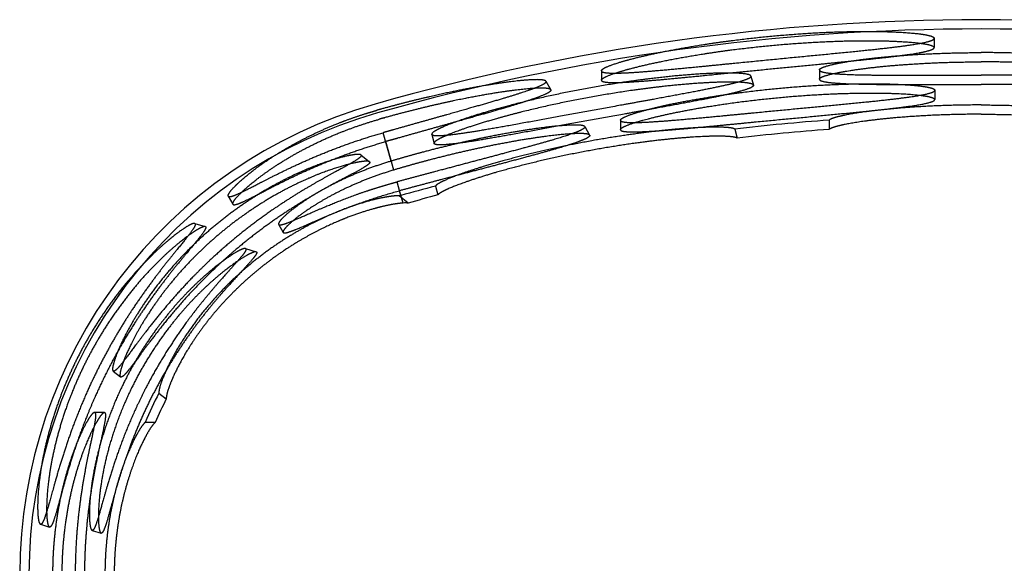
# Model space of a CAD drawing. Units: millimetres. Extents: x -166527 to -162354, y 11383 to 20805.
# Drawn here: x -165747 to -165215, y 13415 to 13709 of the extents above; entities that cross this region are included whole.
import ezdxf

# ---------------------------------------------------------------- set-up
doc = ezdxf.new("R2010")
doc.units = ezdxf.units.MM

msp = doc.modelspace()

# ---------------------------------------------------------------- linework, layer by layer
at = {"ltscale": 0.126794}
for p, q in [((-165252.71, 13698.48), (-165252.71, 13693.46)), ((-165432.71, 13680.9), (-165432.71, 13675.81)), ((-165314.83, 13681.36), (-165314.83, 13676.34)), ((-165351.82, 13678.02), (-165350.52, 13673.11)), ((-165462.71, 13675.24), (-165460.1, 13670.66)), ((-165252.4, 13670.37), (-165252.4, 13665.35)), ((-165309.54, 13654.2), (-165309.54, 13649.17)), ((-165441.72, 13650.69), (-165439.09, 13646.08)), ((-165422.4, 13654.15), (-165422.4, 13649.06)), ((-165360.58, 13649.39), (-165359.29, 13644.49)), ((-165546.4, 13632.06), (-165550.76, 13647.42)), ((-165524.5, 13646.46), (-165523.22, 13641.62)), ((-165545.03, 13627.22), (-165549.39, 13642.6)), ((-165562.76, 13635.4), (-165558.12, 13631.69)), ((-165541.11, 13613.45), (-165543.21, 13620.84)), ((-165522.5, 13618.57), (-165521.21, 13613.72)), ((-165634.5, 13613.13), (-165632, 13608.74)), ((-165537.25, 13609.33), (-165542.07, 13613.18)), ((-165539.95, 13609.36), (-165541.85, 13616.04)), ((-165652.63, 13598.36), (-165647, 13596.64)), ((-165607.28, 13597.86), (-165604.8, 13593.49)), ((-165625.21, 13584.78), (-165619.39, 13583.01)), ((-165696.81, 13518.5), (-165692.81, 13515.31)), ((-165672.03, 13506.58), (-165668.04, 13503.39)), ((-165701.55, 13496.04), (-165706.94, 13496.04)), ((-165673.99, 13490.74), (-165679.44, 13490.74)), ((-165736.1, 13435.61), (-165731.22, 13434.13)), ((-165708.18, 13432.34), (-165703.29, 13430.85))]:
    msp.add_line(p, q, dxfattribs=at)
for centre, radius, start, end in [((-165227.33, 12508.54), 1200, 90, 105.85385), ((-165227.33, 12508.54), 1200, 74.14615, 90), ((-165227.33, 12508.54), 1194.99, 74.14615, 105.85384), ((-165482.92, 13408.54), 264.41, 105.8539, 180), ((-165482.92, 13408.54), 259.4, 105.8539, 254.1461), ((-165227.33, 12508.54), 1148.6, 94.10401, 96.66195), ((-165227.33, 12508.54), 1143.59, 94.12204, 96.62583), ((-165227.33, 12508.54), 1148.6, 104.89078, 105.85385), ((-165482.92, 13408.54), 213.02, 105.8539, 106.1198), ((-165227.33, 12508.54), 1143.59, 104.89097, 105.72409), ((-165482.92, 13408.54), 213.02, 152.5958, 157.3004), ((-165482.92, 13408.54), 208, 152.8697, 156.7217)]:
    msp.add_arc(centre, radius, start, end, dxfattribs=at)
msp.add_ellipse((-165578.67, 13597.38), major_axis=(42.38, 11.47), ratio=0.085297, start_param=0.191815, end_param=0.396385, dxfattribs=at)
for points, knots in [([(-165432.71, 13680.9), (-165432.71, 13681.59), (-165431.37, 13682.52), (-165428.71, 13683.65), (-165421.11, 13686.2), (-165409.88, 13689), (-165403.47, 13690.43), (-165387.04, 13693.71), (-165368.39, 13696.59), (-165357.2, 13698.05), (-165335.69, 13700.34), (-165314.48, 13701.67), (-165304.7, 13702.08), (-165288.63, 13702.37), (-165274.88, 13702.02), (-165269.61, 13701.76), (-165260.97, 13701.07), (-165255.42, 13700.1), (-165253.61, 13699.59), (-165252.71, 13699.04), (-165252.71, 13698.48)], [0, 0, 0, 0, 0, 0, 69.650171, 69.650171, 69.650171, 141.316998, 141.316998, 141.316998, 239.64368, 239.64368, 239.64368, 327.584124, 327.584124, 327.584124, 391.650233, 391.650233, 391.650233, 448.917987, 448.917987, 448.917987, 448.917987, 448.917987, 448.917987]), ([(-165432.71, 13680.9), (-165432.71, 13680.25), (-165431.55, 13679.8), (-165429.23, 13679.58), (-165422.4, 13679.54), (-165412.09, 13680.21), (-165406.06, 13680.7), (-165388.82, 13682.23), (-165368.89, 13684.23), (-165356.03, 13685.52), (-165331.78, 13687.9), (-165308.25, 13690.16), (-165297.71, 13691.18), (-165279.89, 13692.97), (-165265.89, 13694.75), (-165260.62, 13695.55), (-165255.52, 13696.63), (-165253.27, 13697.7), (-165252.89, 13697.96), (-165252.71, 13698.22), (-165252.71, 13698.48)], [0, 0, 0, 0, 0, 0, 64.689836, 64.689836, 64.689836, 133.365045, 133.365045, 133.365045, 245.904772, 245.904772, 245.904772, 343.28803, 343.28803, 343.28803, 422.336853, 422.336853, 422.336853, 448.38213, 448.38213, 448.38213, 448.38213, 448.38213, 448.38213]), ([(-165432.71, 13675.81), (-165432.71, 13676.5), (-165431.37, 13677.43), (-165428.7, 13678.57), (-165421.1, 13681.12), (-165409.87, 13683.93), (-165403.45, 13685.37), (-165386.99, 13688.66), (-165368.32, 13691.56), (-165357.11, 13693.02), (-165335.59, 13695.32), (-165314.37, 13696.65), (-165304.61, 13697.06), (-165288.55, 13697.35), (-165274.81, 13697), (-165269.55, 13696.74), (-165260.93, 13696.06), (-165255.41, 13695.08), (-165253.61, 13694.57), (-165252.71, 13694.03), (-165252.71, 13693.46)], [0, 0, 0, 0, 0, 0, 69.669684, 69.669684, 69.669684, 141.46425, 141.46425, 141.46425, 240.082646, 240.082646, 240.082646, 328.073924, 328.073924, 328.073924, 392.185306, 392.185306, 392.185306, 449.302331, 449.302331, 449.302331, 449.302331, 449.302331, 449.302331]), ([(-165432.71, 13675.81), (-165432.71, 13675.16), (-165431.55, 13674.71), (-165429.23, 13674.5), (-165422.39, 13674.46), (-165412.08, 13675.14), (-165406.04, 13675.63), (-165391.46, 13676.94), (-165374.95, 13678.58), (-165365.5, 13679.53), (-165343.94, 13681.67), (-165322.22, 13683.79), (-165310.41, 13684.92), (-165290.93, 13686.81), (-165274.49, 13688.64), (-165268.27, 13689.4), (-165259.74, 13690.68), (-165254.73, 13691.97), (-165253.38, 13692.47), (-165252.71, 13692.98), (-165252.71, 13693.46)], [0, 0, 0, 0, 0, 0, 64.700116, 64.700116, 64.700116, 133.486026, 133.486026, 133.486026, 218.120536, 218.120536, 218.120536, 322.950222, 322.950222, 322.950222, 399.283598, 399.283598, 399.283598, 448.773741, 448.773741, 448.773741, 448.773741, 448.773741, 448.773741]), ([(-165314.83, 13681.36), (-165314.83, 13682.04), (-165313.49, 13682.82), (-165310.81, 13683.67), (-165303.14, 13685.43), (-165291.81, 13687.09), (-165285.35, 13687.87), (-165270.66, 13689.3), (-165254.28, 13690.24), (-165245.39, 13690.57), (-165236.36, 13690.74), (-165227.33, 13690.74)], [0, 0, 0, 0, 0, 0, 68.834524, 68.834524, 68.834524, 139.567936, 139.567936, 139.567936, 218.133792, 218.133792, 218.133792, 218.133792, 218.133792, 218.133792]), ([(-165139.83, 13681.36), (-165139.83, 13682.04), (-165141.18, 13682.82), (-165143.86, 13683.67), (-165151.53, 13685.43), (-165162.86, 13687.09), (-165169.32, 13687.87), (-165184.01, 13689.3), (-165200.39, 13690.24), (-165209.28, 13690.57), (-165218.31, 13690.74), (-165227.33, 13690.74)], [0, 0, 0, 0, 0, 0, 68.834524, 68.834524, 68.834524, 139.567936, 139.567936, 139.567936, 218.133792, 218.133792, 218.133792, 218.133792, 218.133792, 218.133792]), ([(-165314.83, 13676.34), (-165314.83, 13677.02), (-165313.49, 13677.8), (-165310.8, 13678.65), (-165303.13, 13680.41), (-165291.79, 13682.08), (-165285.33, 13682.85), (-165270.63, 13684.29), (-165254.25, 13685.23), (-165245.37, 13685.56), (-165236.35, 13685.73), (-165227.33, 13685.73)], [0, 0, 0, 0, 0, 0, 68.855344, 68.855344, 68.855344, 139.715579, 139.715579, 139.715579, 218.318257, 218.318257, 218.318257, 218.318257, 218.318257, 218.318257]), ([(-165314.83, 13681.36), (-165314.83, 13680.73), (-165313.66, 13680.18), (-165311.3, 13679.74), (-165304.34, 13679.04), (-165293.86, 13678.71), (-165287.71, 13678.6), (-165272.91, 13678.48), (-165256.21, 13678.49), (-165246.69, 13678.5), (-165237.01, 13678.5), (-165227.33, 13678.5)], [0, 0, 0, 0, 0, 0, 64.405212, 64.405212, 64.405212, 133.387397, 133.387397, 133.387397, 217.903324, 217.903324, 217.903324, 217.903324, 217.903324, 217.903324]), ([(-165139.83, 13676.34), (-165139.83, 13677.02), (-165141.18, 13677.8), (-165143.86, 13678.65), (-165151.54, 13680.41), (-165162.87, 13682.08), (-165169.34, 13682.85), (-165184.04, 13684.29), (-165200.41, 13685.23), (-165209.3, 13685.56), (-165218.32, 13685.73), (-165227.33, 13685.73)], [0, 0, 0, 0, 0, 0, 68.855344, 68.855344, 68.855344, 139.715579, 139.715579, 139.715579, 218.318257, 218.318257, 218.318257, 218.318257, 218.318257, 218.318257]), ([(-165139.83, 13681.36), (-165139.83, 13680.73), (-165141.01, 13680.18), (-165143.37, 13679.74), (-165150.33, 13679.04), (-165160.81, 13678.71), (-165166.96, 13678.6), (-165181.76, 13678.48), (-165198.46, 13678.49), (-165207.98, 13678.5), (-165217.66, 13678.5), (-165227.33, 13678.5)], [0, 0, 0, 0, 0, 0, 64.405212, 64.405212, 64.405212, 133.387397, 133.387397, 133.387397, 217.903324, 217.903324, 217.903324, 217.903324, 217.903324, 217.903324]), ([(-165462.71, 13675.24), (-165463.05, 13675.84), (-165464.62, 13676.18), (-165467.38, 13676.25), (-165475.14, 13675.87), (-165486.23, 13674.47), (-165492.68, 13673.49), (-165507.61, 13670.88), (-165524.15, 13667.31), (-165533.29, 13665.15), (-165543.03, 13662.64), (-165552.77, 13659.93), (-165553.25, 13659.79), (-165553.72, 13659.66), (-165554.2, 13659.53)], [0, 0, 0, 0, 0, 0, 65.803038, 65.803038, 65.803038, 137.730363, 137.730363, 137.730363, 221.147283, 221.147283, 221.147283, 225.433907, 225.433907, 225.433907, 225.433907, 225.433907, 225.433907]), ([(-165351.82, 13678.02), (-165351.98, 13678.61), (-165353.21, 13679.08), (-165355.51, 13679.43), (-165362.24, 13679.84), (-165372.28, 13679.62), (-165378.27, 13679.32), (-165395.32, 13678.08), (-165414.97, 13675.69), (-165427.59, 13673.79), (-165449.8, 13669.85), (-165471.14, 13665.04), (-165479.95, 13662.85), (-165494.45, 13658.92), (-165506.57, 13655.04), (-165511.21, 13653.43), (-165518.38, 13650.68), (-165522.73, 13648.47), (-165524.04, 13647.62), (-165524.63, 13646.95), (-165524.5, 13646.46)], [0, 0, 0, 0, 0, 0, 61.402351, 61.402351, 61.402351, 129.736491, 129.736491, 129.736491, 240.881013, 240.881013, 240.881013, 323.90804, 323.90804, 323.90804, 385.886702, 385.886702, 385.886702, 437.018072, 437.018072, 437.018072, 437.018072, 437.018072, 437.018072]), ([(-165351.82, 13678.02), (-165351.66, 13677.4), (-165352.66, 13676.66), (-165354.86, 13675.81), (-165361.49, 13673.89), (-165371.65, 13671.69), (-165377.64, 13670.5), (-165394.45, 13667.28), (-165413.82, 13663.78), (-165426.11, 13661.56), (-165449.08, 13657.36), (-165471.28, 13653.28), (-165481.13, 13651.48), (-165498.06, 13648.46), (-165511.46, 13646.43), (-165516.62, 13645.78), (-165521.57, 13645.46), (-165523.84, 13645.9), (-165524.22, 13646.04), (-165524.44, 13646.23), (-165524.5, 13646.46)], [0, 0, 0, 0, 0, 0, 64.018829, 64.018829, 64.018829, 132.682531, 132.682531, 132.682531, 241.850532, 241.850532, 241.850532, 334.532632, 334.532632, 334.532632, 412.406362, 412.406362, 412.406362, 436.538535, 436.538535, 436.538535, 436.538535, 436.538535, 436.538535]), ([(-165314.83, 13676.34), (-165314.83, 13675.7), (-165313.66, 13675.15), (-165311.3, 13674.71), (-165304.33, 13674.02), (-165293.84, 13673.69), (-165287.69, 13673.59), (-165272.88, 13673.46), (-165256.19, 13673.47), (-165246.67, 13673.49), (-165237, 13673.49), (-165227.33, 13673.49)], [0, 0, 0, 0, 0, 0, 64.420454, 64.420454, 64.420454, 133.521108, 133.521108, 133.521108, 218.088598, 218.088598, 218.088598, 218.088598, 218.088598, 218.088598]), ([(-165139.83, 13676.34), (-165139.83, 13675.7), (-165141.01, 13675.15), (-165143.37, 13674.71), (-165150.34, 13674.02), (-165160.82, 13673.69), (-165166.98, 13673.59), (-165181.79, 13673.46), (-165198.48, 13673.47), (-165208, 13673.49), (-165217.67, 13673.49), (-165227.33, 13673.49)], [0, 0, 0, 0, 0, 0, 64.420454, 64.420454, 64.420454, 133.521108, 133.521108, 133.521108, 218.088598, 218.088598, 218.088598, 218.088598, 218.088598, 218.088598]), ([(-165460.1, 13670.66), (-165460.4, 13671.18), (-165461.66, 13671.51), (-165463.87, 13671.63), (-165470.41, 13671.46), (-165480.02, 13670.39), (-165485.91, 13669.58), (-165500.99, 13667.14), (-165518.15, 13663.6), (-165528.44, 13661.22), (-165539.6, 13658.39), (-165550.75, 13655.29), (-165551.45, 13655.1), (-165552.14, 13654.9), (-165552.83, 13654.71)], [0, 0, 0, 0, 0, 0, 58.344481, 58.344481, 58.344481, 127.265686, 127.265686, 127.265686, 221.569326, 221.569326, 221.569326, 227.812726, 227.812726, 227.812726, 227.812726, 227.812726, 227.812726]), ([(-165462.71, 13675.24), (-165462.38, 13674.67), (-165463.2, 13673.86), (-165465.2, 13672.84), (-165471.43, 13670.36), (-165481.17, 13667.27), (-165486.93, 13665.54), (-165500.92, 13661.46), (-165516.79, 13657), (-165525.88, 13654.45), (-165536.4, 13651.49), (-165546.99, 13648.49), (-165548.25, 13648.13), (-165549.5, 13647.78), (-165550.76, 13647.42)], [0, 0, 0, 0, 0, 0, 63.477766, 63.477766, 63.477766, 131.832596, 131.832596, 131.832596, 216.249073, 216.249073, 216.249073, 227.61485, 227.61485, 227.61485, 227.61485, 227.61485, 227.61485]), ([(-165460.1, 13670.66), (-165459.77, 13670.08), (-165460.59, 13669.28), (-165462.59, 13668.26), (-165468.83, 13665.78), (-165478.57, 13662.7), (-165484.35, 13660.98), (-165498.37, 13656.91), (-165514.28, 13652.46), (-165523.4, 13649.92), (-165534.16, 13646.9), (-165544.99, 13643.84), (-165546.46, 13643.43), (-165547.92, 13643.02), (-165549.39, 13642.6)], [0, 0, 0, 0, 0, 0, 63.4779, 63.4779, 63.4779, 131.942726, 131.942726, 131.942726, 216.709046, 216.709046, 216.709046, 229.99773, 229.99773, 229.99773, 229.99773, 229.99773, 229.99773]), ([(-165350.52, 13673.11), (-165350.68, 13673.71), (-165351.91, 13674.18), (-165354.21, 13674.53), (-165360.95, 13674.95), (-165370.99, 13674.73), (-165376.99, 13674.43), (-165392.74, 13673.29), (-165410.7, 13671.17), (-165421.64, 13669.61), (-165443.76, 13665.92), (-165465.45, 13661.26), (-165475.94, 13658.74), (-165492.07, 13654.42), (-165505.35, 13650.17), (-165509.98, 13648.56), (-165517.13, 13645.82), (-165521.46, 13643.62), (-165522.76, 13642.77), (-165523.35, 13642.1), (-165523.22, 13641.62)], [0, 0, 0, 0, 0, 0, 61.416724, 61.416724, 61.416724, 129.863978, 129.863978, 129.863978, 227.295927, 227.295927, 227.295927, 324.397248, 324.397248, 324.397248, 386.415527, 386.415527, 386.415527, 437.391917, 437.391917, 437.391917, 437.391917, 437.391917, 437.391917]), ([(-165350.52, 13673.11), (-165350.36, 13672.5), (-165351.37, 13671.75), (-165353.56, 13670.91), (-165360.2, 13668.99), (-165370.37, 13666.8), (-165376.37, 13665.61), (-165393.23, 13662.39), (-165412.65, 13658.89), (-165424.99, 13656.66), (-165447.97, 13652.47), (-165470.18, 13648.4), (-165479.99, 13646.6), (-165496.87, 13643.6), (-165510.24, 13641.57), (-165515.39, 13640.93), (-165520.32, 13640.62), (-165522.56, 13641.06), (-165522.94, 13641.2), (-165523.16, 13641.39), (-165523.22, 13641.62)], [0, 0, 0, 0, 0, 0, 64.03096, 64.03096, 64.03096, 132.811415, 132.811415, 132.811415, 242.549448, 242.549448, 242.549448, 335.084721, 335.084721, 335.084721, 412.975016, 412.975016, 412.975016, 436.92511, 436.92511, 436.92511, 436.92511, 436.92511, 436.92511]), ([(-165422.4, 13654.15), (-165422.4, 13654.75), (-165421.33, 13655.54), (-165419.2, 13656.49), (-165412.75, 13658.72), (-165402.96, 13661.21), (-165397.05, 13662.55), (-165381.2, 13665.75), (-165362.94, 13668.57), (-165351.64, 13670.03), (-165329.62, 13672.32), (-165307.98, 13673.57), (-165297.91, 13673.91), (-165282.29, 13674.04), (-165269.43, 13673.52), (-165264.91, 13673.22), (-165258.23, 13672.54), (-165254.19, 13671.66), (-165253, 13671.24), (-165252.4, 13670.81), (-165252.4, 13670.37)], [0, 0, 0, 0, 0, 0, 60.608645, 60.608645, 60.608645, 128.951674, 128.951674, 128.951674, 228.988648, 228.988648, 228.988648, 320.968668, 320.968668, 320.968668, 380.73232, 380.73232, 380.73232, 425.878873, 425.878873, 425.878873, 425.878873, 425.878873, 425.878873]), ([(-165422.4, 13654.15), (-165422.4, 13653.52), (-165421.24, 13653.08), (-165418.9, 13652.87), (-165411.96, 13652.84), (-165401.55, 13653.51), (-165395.41, 13654), (-165378.3, 13655.49), (-165358.74, 13657.39), (-165346.4, 13658.59), (-165323.54, 13660.77), (-165301.59, 13662.85), (-165291.98, 13663.78), (-165275.64, 13665.44), (-165263.06, 13667.1), (-165258.36, 13667.87), (-165254.29, 13668.84), (-165252.72, 13669.8), (-165252.51, 13669.99), (-165252.4, 13670.18), (-165252.4, 13670.37)], [0, 0, 0, 0, 0, 0, 63.120223, 63.120223, 63.120223, 131.689446, 131.689446, 131.689446, 240.312402, 240.312402, 240.312402, 330.928532, 330.928532, 330.928532, 406.449426, 406.449426, 406.449426, 425.461191, 425.461191, 425.461191, 425.461191, 425.461191, 425.461191]), ([(-165422.4, 13649.06), (-165422.4, 13649.67), (-165421.33, 13650.46), (-165419.19, 13651.41), (-165412.74, 13653.64), (-165402.95, 13656.14), (-165397.03, 13657.48), (-165383.03, 13660.32), (-165367.14, 13662.87), (-165358.23, 13664.11), (-165337.21, 13666.61), (-165315.97, 13668.18), (-165304.16, 13668.74), (-165286.43, 13669.09), (-165271.73, 13668.63), (-165266.83, 13668.35), (-165259.28, 13667.68), (-165254.57, 13666.77), (-165253.13, 13666.32), (-165252.4, 13665.84), (-165252.4, 13665.35)], [0, 0, 0, 0, 0, 0, 60.623632, 60.623632, 60.623632, 129.085602, 129.085602, 129.085602, 209.554935, 209.554935, 209.554935, 314.856165, 314.856165, 314.856165, 376.497128, 376.497128, 376.497128, 426.258062, 426.258062, 426.258062, 426.258062, 426.258062, 426.258062]), ([(-165422.4, 13649.06), (-165422.4, 13648.43), (-165421.24, 13648), (-165418.9, 13647.79), (-165411.96, 13647.77), (-165401.54, 13648.44), (-165395.39, 13648.93), (-165378.22, 13650.44), (-165358.6, 13652.36), (-165346.2, 13653.57), (-165323.32, 13655.76), (-165301.37, 13657.85), (-165291.8, 13658.77), (-165275.51, 13660.44), (-165262.99, 13662.1), (-165258.3, 13662.86), (-165254.26, 13663.84), (-165252.71, 13664.79), (-165252.51, 13664.98), (-165252.4, 13665.17), (-165252.4, 13665.35)], [0, 0, 0, 0, 0, 0, 63.132445, 63.132445, 63.132445, 131.826224, 131.826224, 131.826224, 241.099007, 241.099007, 241.099007, 331.547462, 331.547462, 331.547462, 407.063247, 407.063247, 407.063247, 425.852325, 425.852325, 425.852325, 425.852325, 425.852325, 425.852325]), ([(-165634.5, 13613.13), (-165634.81, 13613.66), (-165634.25, 13614.84), (-165632.82, 13616.64), (-165628.56, 13620.99), (-165621.74, 13626.58), (-165617.94, 13629.44), (-165608.24, 13636.15), (-165596.48, 13642.88), (-165589.36, 13646.5), (-165579.35, 13650.97), (-165568.86, 13654.86), (-165566.22, 13655.79), (-165562.24, 13657.12), (-165558.22, 13658.36), (-165556.88, 13658.76), (-165555.54, 13659.15), (-165554.2, 13659.53)], [0, 0, 0, 0, 0, 0, 62.253543, 62.253543, 62.253543, 119.740664, 119.740664, 119.740664, 193.404268, 193.404268, 193.404268, 217.815623, 217.815623, 217.815623, 229.966511, 229.966511, 229.966511, 229.966511, 229.966511, 229.966511]), ([(-165227.33, 13662.42), (-165238.59, 13662.42), (-165249.84, 13662.15), (-165260.82, 13661.61), (-165277.62, 13660.32), (-165291.52, 13658.56), (-165296.3, 13657.84), (-165302.8, 13656.63), (-165307.02, 13655.44), (-165308.26, 13655.01), (-165309.1, 13654.59), (-165309.54, 13654.2)], [0, 0, 0, 0, 0, 0, 98.782652, 98.782652, 98.782652, 159.846452, 159.846452, 159.846452, 196.661966, 196.661966, 196.661966, 196.661966, 196.661966, 196.661966]), ([(-165227.33, 13662.42), (-165216.08, 13662.42), (-165204.82, 13662.15), (-165193.85, 13661.61), (-165177.05, 13660.32), (-165163.14, 13658.56), (-165158.37, 13657.84), (-165151.87, 13656.63), (-165147.64, 13655.44), (-165146.41, 13655.01), (-165145.57, 13654.59), (-165145.13, 13654.2)], [0, 0, 0, 0, 0, 0, 98.782652, 98.782652, 98.782652, 159.846452, 159.846452, 159.846452, 196.661966, 196.661966, 196.661966, 196.661966, 196.661966, 196.661966]), ([(-165632, 13608.74), (-165632.31, 13609.28), (-165631.75, 13610.46), (-165630.32, 13612.26), (-165626.06, 13616.64), (-165619.23, 13622.25), (-165615.42, 13625.12), (-165606.56, 13631.25), (-165595.99, 13637.37), (-165590.12, 13640.45), (-165579.37, 13645.52), (-165567.92, 13649.93), (-165562.95, 13651.68), (-165557.91, 13653.27), (-165552.83, 13654.71)], [0, 0, 0, 0, 0, 0, 62.322235, 62.322235, 62.322235, 120.148825, 120.148825, 120.148825, 182.515526, 182.515526, 182.515526, 228.755863, 228.755863, 228.755863, 228.755863, 228.755863, 228.755863]), ([(-165227.33, 13657.41), (-165238.59, 13657.41), (-165249.85, 13657.14), (-165260.83, 13656.59), (-165277.63, 13655.31), (-165291.55, 13653.54), (-165296.32, 13652.81), (-165302.81, 13651.6), (-165307.03, 13650.42), (-165308.26, 13649.98), (-165309.1, 13649.56), (-165309.54, 13649.17)], [0, 0, 0, 0, 0, 0, 98.967447, 98.967447, 98.967447, 160.107458, 160.107458, 160.107458, 196.848717, 196.848717, 196.848717, 196.848717, 196.848717, 196.848717]), ([(-165227.33, 13657.41), (-165216.08, 13657.41), (-165204.82, 13657.14), (-165193.83, 13656.59), (-165177.03, 13655.31), (-165163.12, 13653.54), (-165158.34, 13652.81), (-165151.85, 13651.6), (-165147.64, 13650.42), (-165146.41, 13649.98), (-165145.57, 13649.56), (-165145.13, 13649.17)], [0, 0, 0, 0, 0, 0, 98.967447, 98.967447, 98.967447, 160.107458, 160.107458, 160.107458, 196.848717, 196.848717, 196.848717, 196.848717, 196.848717, 196.848717]), ([(-165441.72, 13650.69), (-165442.01, 13651.21), (-165443.28, 13651.54), (-165445.5, 13651.66), (-165452.13, 13651.52), (-165461.83, 13650.52), (-165467.82, 13649.74), (-165481.77, 13647.59), (-165497.35, 13644.55), (-165506, 13642.68), (-165519.36, 13639.53), (-165532.77, 13635.97), (-165537.35, 13634.7), (-165541.9, 13633.4), (-165546.4, 13632.06)], [0, 0, 0, 0, 0, 0, 56.833809, 56.833809, 56.833809, 125.49816, 125.49816, 125.49816, 205.174253, 205.174253, 205.174253, 246.62624, 246.62624, 246.62624, 246.62624, 246.62624, 246.62624]), ([(-165441.72, 13650.69), (-165441.43, 13650.2), (-165442.06, 13649.53), (-165443.62, 13648.7), (-165448.82, 13646.6), (-165457.25, 13643.99), (-165462.55, 13642.46), (-165475.44, 13638.88), (-165490.2, 13634.95), (-165498.65, 13632.72), (-165512.68, 13629), (-165526.91, 13625.21), (-165532.4, 13623.74), (-165537.84, 13622.29), (-165543.21, 13620.84)], [0, 0, 0, 0, 0, 0, 54.78074, 54.78074, 54.78074, 119.76096, 119.76096, 119.76096, 199.121309, 199.121309, 199.121309, 248.650703, 248.650703, 248.650703, 248.650703, 248.650703, 248.650703]), ([(-165360.58, 13649.39), (-165361.47, 13649.88), (-165363.44, 13650.24), (-165366.44, 13650.44), (-165374.85, 13650.53), (-165386.43, 13649.87), (-165393.43, 13649.29), (-165409.93, 13647.55), (-165427.94, 13644.88), (-165438.01, 13643.15), (-165457.65, 13639.33), (-165476.43, 13634.83), (-165485.2, 13632.52), (-165498.84, 13628.56), (-165509.72, 13624.8), (-165513.56, 13623.35), (-165518.23, 13621.38), (-165521.04, 13619.81), (-165521.76, 13619.34), (-165522.24, 13618.92), (-165522.5, 13618.57)], [0, 0, 0, 0, 0, 0, 60.7633, 60.7633, 60.7633, 133.98194, 133.98194, 133.98194, 223.278148, 223.278148, 223.278148, 308.183572, 308.183572, 308.183572, 365.614601, 365.614601, 365.614601, 393.950826, 393.950826, 393.950826, 393.950826, 393.950826, 393.950826]), ([(-165634.5, 13613.13), (-165634.25, 13612.69), (-165633.43, 13612.68), (-165632.03, 13613.1), (-165628.35, 13614.66), (-165622.93, 13617.4), (-165619.99, 13618.92), (-165612.51, 13622.78), (-165603.62, 13627.2), (-165598.22, 13629.78), (-165586.08, 13635.23), (-165572.84, 13640.39), (-165565.6, 13642.95), (-165558.22, 13645.31), (-165550.76, 13647.42)], [0, 0, 0, 0, 0, 0, 50.720804, 50.720804, 50.720804, 97.291759, 97.291759, 97.291759, 157.923204, 157.923204, 157.923204, 226.514841, 226.514841, 226.514841, 226.514841, 226.514841, 226.514841]), ([(-165439.09, 13646.08), (-165439.38, 13646.6), (-165440.65, 13646.93), (-165442.88, 13647.06), (-165449.51, 13646.93), (-165459.23, 13645.94), (-165465.23, 13645.16), (-165479.21, 13643.03), (-165494.82, 13640), (-165503.49, 13638.14), (-165517.1, 13634.95), (-165530.75, 13631.32), (-165535.55, 13630), (-165540.32, 13628.63), (-165545.03, 13627.22)], [0, 0, 0, 0, 0, 0, 56.841228, 56.841228, 56.841228, 125.636146, 125.636146, 125.636146, 205.59291, 205.59291, 205.59291, 249.116176, 249.116176, 249.116176, 249.116176, 249.116176, 249.116176]), ([(-165439.09, 13646.08), (-165438.81, 13645.59), (-165439.43, 13644.92), (-165440.99, 13644.09), (-165446.2, 13642), (-165454.64, 13639.4), (-165459.95, 13637.88), (-165472.87, 13634.31), (-165487.67, 13630.39), (-165496.14, 13628.16), (-165510.42, 13624.4), (-165524.9, 13620.56), (-165530.61, 13619.04), (-165536.26, 13617.53), (-165541.85, 13616.04)], [0, 0, 0, 0, 0, 0, 54.777406, 54.777406, 54.777406, 119.857418, 119.857418, 119.857418, 199.546438, 199.546438, 199.546438, 251.151298, 251.151298, 251.151298, 251.151298, 251.151298, 251.151298]), ([(-165359.29, 13644.49), (-165360.17, 13644.99), (-165362.14, 13645.35), (-165365.15, 13645.55), (-165372.87, 13645.63), (-165383.26, 13645.09), (-165389.03, 13644.65), (-165403.71, 13643.26), (-165419.94, 13641.05), (-165429.65, 13639.51), (-165449.85, 13635.86), (-165469.53, 13631.4), (-165479.34, 13628.93), (-165494.35, 13624.72), (-165506.48, 13620.66), (-165510.67, 13619.14), (-165516.06, 13616.95), (-165519.4, 13615.19), (-165520.31, 13614.63), (-165520.92, 13614.14), (-165521.21, 13613.72)], [0, 0, 0, 0, 0, 0, 60.791092, 60.791092, 60.791092, 123.071289, 123.071289, 123.071289, 209.889248, 209.889248, 209.889248, 302.401968, 302.401968, 302.401968, 361.542221, 361.542221, 361.542221, 394.334402, 394.334402, 394.334402, 394.334402, 394.334402, 394.334402]), ([(-165632, 13608.74), (-165631.75, 13608.3), (-165630.93, 13608.29), (-165629.53, 13608.72), (-165625.84, 13610.29), (-165620.43, 13613.04), (-165617.47, 13614.57), (-165609.96, 13618.46), (-165601.03, 13622.9), (-165595.59, 13625.49), (-165583.64, 13630.84), (-165570.64, 13635.86), (-165563.67, 13638.32), (-165556.57, 13640.57), (-165549.39, 13642.6)], [0, 0, 0, 0, 0, 0, 50.748206, 50.748206, 50.748206, 97.554166, 97.554166, 97.554166, 158.830981, 158.830981, 158.830981, 225.335597, 225.335597, 225.335597, 225.335597, 225.335597, 225.335597]), ([(-165562.76, 13635.4), (-165563.14, 13635.7), (-165564.07, 13635.81), (-165565.53, 13635.71), (-165569.95, 13635.04), (-165576.3, 13633.37), (-165580.38, 13632.1), (-165589.66, 13628.8), (-165599.95, 13624.21), (-165605.54, 13621.44), (-165616.62, 13615.35), (-165627.75, 13608.01), (-165633.14, 13604.14), (-165643.87, 13595.74), (-165653.97, 13586.41), (-165658.87, 13581.47), (-165669.25, 13570.07), (-165678.05, 13558.36), (-165682.36, 13551.92), (-165688.39, 13541.8), (-165692.64, 13533.05), (-165694.01, 13529.93), (-165696.1, 13524.6), (-165697.05, 13520.91), (-165697.25, 13519.59), (-165697.16, 13518.78), (-165696.81, 13518.5)], [0, 0, 0, 0, 0, 0, 42.030456, 42.030456, 42.030456, 98.328182, 98.328182, 98.328182, 160.954086, 160.954086, 160.954086, 220.750617, 220.750617, 220.750617, 282.494688, 282.494688, 282.494688, 359.276338, 359.276338, 359.276338, 407.912644, 407.912644, 407.912644, 453.092365, 453.092365, 453.092365, 453.092365, 453.092365, 453.092365]), ([(-165562.76, 13635.4), (-165562.37, 13635.09), (-165562.55, 13634.57), (-165563.34, 13633.86), (-165566.02, 13632.03), (-165570.54, 13629.51), (-165573.23, 13628.06), (-165580.31, 13624.24), (-165588.63, 13619.58), (-165593.73, 13616.61), (-165603.48, 13610.6), (-165613.5, 13603.75), (-165618.14, 13600.41), (-165630.37, 13591.13), (-165642.2, 13580.83), (-165649.28, 13574.11), (-165660.65, 13562.31), (-165670.61, 13550.6), (-165674.45, 13545.83), (-165680.87, 13537.55), (-165686.2, 13530.36), (-165688.35, 13527.44), (-165692.08, 13522.47), (-165694.71, 13519.44), (-165695.72, 13518.5), (-165696.42, 13518.19), (-165696.81, 13518.5)], [0, 0, 0, 0, 0, 0, 42.740355, 42.740355, 42.740355, 87.08478, 87.08478, 87.08478, 148.943249, 148.943249, 148.943249, 202.192028, 202.192028, 202.192028, 289.954588, 289.954588, 289.954588, 351.985594, 351.985594, 351.985594, 402.32864, 402.32864, 402.32864, 451.183798, 451.183798, 451.183798, 451.183798, 451.183798, 451.183798]), ([(-165558.12, 13631.69), (-165558.5, 13632), (-165559.45, 13632.11), (-165560.92, 13632.03), (-165565.38, 13631.41), (-165571.79, 13629.8), (-165575.91, 13628.57), (-165585.3, 13625.34), (-165595.69, 13620.81), (-165601.33, 13618.07), (-165612.47, 13612.06), (-165623.65, 13604.79), (-165629.04, 13600.97), (-165638.34, 13593.77), (-165647.15, 13585.86), (-165650.84, 13582.34), (-165659.7, 13573.32), (-165667.62, 13563.88), (-165671.95, 13558.17), (-165679.27, 13547.54), (-165684.9, 13537.62), (-165687.15, 13533.23), (-165690.7, 13525.45), (-165692.63, 13519.71), (-165693.16, 13517.53), (-165693.28, 13516), (-165692.91, 13515.41), (-165692.88, 13515.37), (-165692.85, 13515.34), (-165692.81, 13515.31)], [0, 0, 0, 0, 0, 0, 41.957895, 41.957895, 41.957895, 98.697764, 98.697764, 98.697764, 162.002535, 162.002535, 162.002535, 222.022887, 222.022887, 222.022887, 267.638587, 267.638587, 267.638587, 335.531342, 335.531342, 335.531342, 395.124237, 395.124237, 395.124237, 451.272635, 451.272635, 451.272635, 455.748549, 455.748549, 455.748549, 455.748549, 455.748549, 455.748549]), ([(-165558.12, 13631.69), (-165557.73, 13631.38), (-165557.92, 13630.87), (-165558.71, 13630.17), (-165561.16, 13628.55), (-165565.11, 13626.39), (-165567.19, 13625.28), (-165573.2, 13622.12), (-165580.38, 13618.3), (-165585.11, 13615.68), (-165594.29, 13610.35), (-165603.83, 13604.23), (-165608.3, 13601.21), (-165619.98, 13592.92), (-165631.44, 13583.63), (-165638.31, 13577.57), (-165651.34, 13565.05), (-165662.88, 13552.13), (-165668.16, 13545.75), (-165675.62, 13536.17), (-165681.7, 13527.95), (-165683.69, 13525.23), (-165687.37, 13520.26), (-165690.09, 13516.93), (-165691.22, 13515.75), (-165692.14, 13515.11), (-165692.67, 13515.23), (-165692.72, 13515.25), (-165692.77, 13515.27), (-165692.81, 13515.31)], [0, 0, 0, 0, 0, 0, 42.594109, 42.594109, 42.594109, 78.718987, 78.718987, 78.718987, 137.810041, 137.810041, 137.810041, 189.34933, 189.34933, 189.34933, 272.265888, 272.265888, 272.265888, 354.022919, 354.022919, 354.022919, 399.88851, 399.88851, 399.88851, 448.576166, 448.576166, 448.576166, 453.875945, 453.875945, 453.875945, 453.875945, 453.875945, 453.875945]), ([(-165546.4, 13632.06), (-165552.13, 13630.35), (-165557.75, 13628.45), (-165563.2, 13626.35), (-165574.43, 13621.52), (-165584.36, 13616.24), (-165589.21, 13613.35), (-165596.83, 13608.34), (-165602.32, 13603.97), (-165604.26, 13602.25), (-165606.36, 13600.12), (-165607.23, 13598.71), (-165607.38, 13598.34), (-165607.4, 13598.06), (-165607.28, 13597.86)], [0, 0, 0, 0, 0, 0, 54.805196, 54.805196, 54.805196, 117.863136, 117.863136, 117.863136, 166.704111, 166.704111, 166.704111, 189.957704, 189.957704, 189.957704, 189.957704, 189.957704, 189.957704]), ([(-165545.03, 13627.22), (-165550.7, 13625.53), (-165556.24, 13623.64), (-165561.62, 13621.56), (-165572.2, 13616.99), (-165581.59, 13612), (-165586.03, 13609.4), (-165593.15, 13604.8), (-165598.55, 13600.66), (-165600.55, 13598.98), (-165603.2, 13596.5), (-165604.55, 13594.75), (-165604.87, 13594.18), (-165604.95, 13593.76), (-165604.8, 13593.49)], [0, 0, 0, 0, 0, 0, 54.757626, 54.757626, 54.757626, 112.371213, 112.371213, 112.371213, 157.657716, 157.657716, 157.657716, 188.614205, 188.614205, 188.614205, 188.614205, 188.614205, 188.614205]), ([(-165607.28, 13597.86), (-165607.06, 13597.47), (-165606.35, 13597.41), (-165605.13, 13597.69), (-165601.76, 13598.84), (-165596.75, 13601), (-165593.85, 13602.29), (-165586.31, 13605.62), (-165577.3, 13609.42), (-165571.75, 13611.63), (-165563.45, 13614.68), (-165554.7, 13617.51), (-165552.09, 13618.32), (-165548.74, 13619.32), (-165545.34, 13620.27), (-165544.64, 13620.46), (-165543.93, 13620.65), (-165543.21, 13620.84)], [0, 0, 0, 0, 0, 0, 45.110982, 45.110982, 45.110982, 91.289724, 91.289724, 91.289724, 153.842395, 153.842395, 153.842395, 180.130843, 180.130843, 180.130843, 187.041321, 187.041321, 187.041321, 187.041321, 187.041321, 187.041321]), ([(-165542.07, 13613.18), (-165542.79, 13613.28), (-165543.83, 13613.29), (-165545.15, 13613.19), (-165549.13, 13612.7), (-165554.38, 13611.6), (-165557.89, 13610.71), (-165565.69, 13608.43), (-165574.23, 13605.25), (-165578.79, 13603.37), (-165588.67, 13598.85), (-165598.69, 13593.28), (-165603.99, 13590.04), (-165615.71, 13582.16), (-165626.84, 13573.02), (-165632.72, 13567.62), (-165645.42, 13554.61), (-165655.82, 13540.91), (-165660.81, 13533.22), (-165666.66, 13522.57), (-165670.13, 13514.28), (-165670.98, 13511.94), (-165671.76, 13509.33), (-165672.03, 13507.58), (-165672.07, 13507.18), (-165672.07, 13506.85), (-165672.03, 13506.58)], [0, 0, 0, 0, 0, 0, 31.273955, 31.273955, 31.273955, 80.024498, 80.024498, 80.024498, 132.743228, 132.743228, 132.743228, 192.3006, 192.3006, 192.3006, 266.213841, 266.213841, 266.213841, 362.312722, 362.312722, 362.312722, 407.116207, 407.116207, 407.116207, 422.840753, 422.840753, 422.840753, 422.840753, 422.840753, 422.840753]), ([(-165604.8, 13593.49), (-165604.54, 13593.05), (-165603.62, 13593.04), (-165602.04, 13593.48), (-165597.86, 13595.07), (-165591.83, 13597.72), (-165588.56, 13599.18), (-165578.72, 13603.48), (-165566.95, 13608.2), (-165558.91, 13611.09), (-165550.5, 13613.73), (-165541.85, 13616.04)], [0, 0, 0, 0, 0, 0, 52.188662, 52.188662, 52.188662, 100.714965, 100.714965, 100.714965, 185.696534, 185.696534, 185.696534, 185.696534, 185.696534, 185.696534]), ([(-165539.95, 13609.36), (-165541.46, 13609.27), (-165543.3, 13609.05), (-165545.4, 13608.72), (-165550.7, 13607.69), (-165556.85, 13606.07), (-165560.53, 13604.98), (-165568.01, 13602.47), (-165575.87, 13599.26), (-165579.78, 13597.53), (-165589.07, 13593.05), (-165598.39, 13587.67), (-165603.72, 13584.29), (-165613.58, 13577.38), (-165622.94, 13569.6), (-165627.19, 13565.78), (-165635.92, 13557.25), (-165643.7, 13548.26), (-165647.53, 13543.39), (-165653.88, 13534.52), (-165658.97, 13526.04), (-165660.99, 13522.36), (-165664.25, 13515.82), (-165666.43, 13510.4), (-165667.2, 13508.16), (-165667.86, 13505.79), (-165668.05, 13504.21), (-165668.07, 13503.89), (-165668.07, 13503.62), (-165668.04, 13503.39)], [0, 0, 0, 0, 0, 0, 35.414355, 35.414355, 35.414355, 81.763378, 81.763378, 81.763378, 126.380952, 126.380952, 126.380952, 186.855622, 186.855622, 186.855622, 240.488093, 240.488093, 240.488093, 301.963805, 301.963805, 301.963805, 352.387413, 352.387413, 352.387413, 396.873309, 396.873309, 396.873309, 410.197594, 410.197594, 410.197594, 410.197594, 410.197594, 410.197594]), ([(-165652.63, 13598.36), (-165653.1, 13598.5), (-165654, 13598.25), (-165655.31, 13597.62), (-165659.1, 13595.37), (-165664.3, 13591.47), (-165667.57, 13588.8), (-165675.52, 13581.75), (-165684.1, 13572.81), (-165688.99, 13567.22), (-165697.8, 13556.15), (-165706.05, 13543.72), (-165709.62, 13537.85), (-165715.76, 13526.79), (-165721.08, 13515.29), (-165723.31, 13510.04), (-165728.5, 13496.57), (-165732.36, 13483.28), (-165734.2, 13475.43), (-165736.39, 13463.29), (-165737.38, 13453.01), (-165737.6, 13449.35), (-165737.74, 13442.76), (-165737.33, 13438.29), (-165737.01, 13436.66), (-165736.6, 13435.76), (-165736.1, 13435.61)], [0, 0, 0, 0, 0, 0, 42.58681, 42.58681, 42.58681, 98.424524, 98.424524, 98.424524, 171.194519, 171.194519, 171.194519, 231.567705, 231.567705, 231.567705, 281.284184, 281.284184, 281.284184, 358.789294, 358.789294, 358.789294, 408.306323, 408.306323, 408.306323, 460.000859, 460.000859, 460.000859, 460.000859, 460.000859, 460.000859]), ([(-165652.63, 13598.36), (-165652.15, 13598.21), (-165652.12, 13597.66), (-165652.57, 13596.7), (-165654.33, 13594), (-165657.52, 13589.96), (-165659.42, 13587.63), (-165664.97, 13580.85), (-165671.61, 13572.54), (-165675.9, 13566.92), (-165683.5, 13556.4), (-165690.95, 13544.87), (-165694.08, 13539.76), (-165700.46, 13528.72), (-165706.33, 13517.22), (-165709.24, 13511.11), (-165715.61, 13496.69), (-165720.88, 13482.46), (-165723.52, 13474.52), (-165727.21, 13462.25), (-165730.06, 13451.9), (-165731.05, 13448.25), (-165732.84, 13441.82), (-165734.29, 13437.64), (-165734.94, 13436.21), (-165735.54, 13435.51), (-165736.06, 13435.6), (-165736.07, 13435.61), (-165736.09, 13435.61), (-165736.1, 13435.61)], [0, 0, 0, 0, 0, 0, 43.412052, 43.412052, 43.412052, 87.557476, 87.557476, 87.557476, 159.628639, 159.628639, 159.628639, 213.74522, 213.74522, 213.74522, 273.554692, 273.554692, 273.554692, 353.975086, 353.975086, 353.975086, 404.713182, 404.713182, 404.713182, 456.464919, 456.464919, 456.464919, 457.905792, 457.905792, 457.905792, 457.905792, 457.905792, 457.905792]), ([(-165647, 13596.64), (-165647.47, 13596.79), (-165648.38, 13596.54), (-165649.71, 13595.92), (-165653.55, 13593.69), (-165658.82, 13589.82), (-165662.13, 13587.17), (-165670.21, 13580.15), (-165678.91, 13571.24), (-165683.87, 13565.66), (-165692.76, 13554.63), (-165701.07, 13542.26), (-165704.66, 13536.43), (-165710.81, 13525.46), (-165716.15, 13514.04), (-165718.38, 13508.83), (-165723.61, 13495.39), (-165727.49, 13482.12), (-165729.35, 13474.24), (-165731.55, 13462.04), (-165732.54, 13451.68), (-165732.75, 13447.99), (-165732.88, 13441.34), (-165732.47, 13436.83), (-165732.14, 13435.18), (-165731.72, 13434.28), (-165731.22, 13434.13)], [0, 0, 0, 0, 0, 0, 42.515562, 42.515562, 42.515562, 98.719018, 98.719018, 98.719018, 172.177326, 172.177326, 172.177326, 232.697402, 232.697402, 232.697402, 282.406201, 282.406201, 282.406201, 360.496273, 360.496273, 360.496273, 410.379959, 410.379959, 410.379959, 462.346749, 462.346749, 462.346749, 462.346749, 462.346749, 462.346749]), ([(-165647, 13596.64), (-165646.52, 13596.5), (-165646.5, 13595.95), (-165646.95, 13595), (-165648.74, 13592.32), (-165651.98, 13588.32), (-165653.92, 13586.01), (-165659.58, 13579.24), (-165666.34, 13570.96), (-165670.71, 13565.34), (-165678.42, 13554.85), (-165685.96, 13543.33), (-165689.11, 13538.25), (-165697.08, 13524.64), (-165704.23, 13510.33), (-165708.24, 13501.36), (-165714.25, 13486.3), (-165719, 13472.01), (-165720.73, 13466.4), (-165723.54, 13456.69), (-165725.77, 13448.42), (-165726.68, 13445.04), (-165728.3, 13439.28), (-165729.63, 13435.67), (-165730.22, 13434.5), (-165730.75, 13433.99), (-165731.22, 13434.13)], [0, 0, 0, 0, 0, 0, 43.277564, 43.277564, 43.277564, 87.574785, 87.574785, 87.574785, 160.496852, 160.496852, 160.496852, 214.910047, 214.910047, 214.910047, 302.360629, 302.360629, 302.360629, 362.224094, 362.224094, 362.224094, 411.866622, 411.866622, 411.866622, 460.266769, 460.266769, 460.266769, 460.266769, 460.266769, 460.266769]), ([(-165625.21, 13584.78), (-165625.63, 13584.91), (-165626.41, 13584.73), (-165627.54, 13584.27), (-165630.72, 13582.63), (-165635.03, 13579.79), (-165637.67, 13577.9), (-165644.87, 13572.35), (-165652.78, 13565.15), (-165657.67, 13560.26), (-165665.72, 13551.36), (-165673.4, 13541.32), (-165676.36, 13537.17), (-165683.67, 13526.19), (-165690.16, 13514.4), (-165693.74, 13507), (-165700.2, 13491.59), (-165704.74, 13476.36), (-165706.54, 13468.76), (-165708.63, 13457.08), (-165709.49, 13447.28), (-165709.66, 13443.85), (-165709.69, 13438.18), (-165709.26, 13434.44), (-165708.96, 13433.17), (-165708.6, 13432.47), (-165708.18, 13432.34)], [0, 0, 0, 0, 0, 0, 36.754501, 36.754501, 36.754501, 82.993817, 82.993817, 82.993817, 155.15271, 155.15271, 155.15271, 202.736848, 202.736848, 202.736848, 276.772762, 276.772762, 276.772762, 354.935782, 354.935782, 354.935782, 403.885601, 403.885601, 403.885601, 447.981584, 447.981584, 447.981584, 447.981584, 447.981584, 447.981584]), ([(-165625.21, 13584.78), (-165624.74, 13584.64), (-165624.74, 13584.1), (-165625.24, 13583.18), (-165626.99, 13580.81), (-165629.96, 13577.41), (-165631.54, 13575.64), (-165636.19, 13570.48), (-165641.67, 13564.29), (-165645.26, 13560.09), (-165652.11, 13551.69), (-165658.96, 13542.42), (-165662.1, 13537.94), (-165670.56, 13525.2), (-165678.29, 13511.52), (-165682.81, 13502.55), (-165689.93, 13486.53), (-165695.5, 13471), (-165697.62, 13464.46), (-165700.62, 13454.38), (-165702.97, 13445.87), (-165703.8, 13442.88), (-165705.34, 13437.46), (-165706.6, 13433.94), (-165707.19, 13432.73), (-165707.72, 13432.2), (-165708.18, 13432.34)], [0, 0, 0, 0, 0, 0, 41.743692, 41.743692, 41.743692, 77.797319, 77.797319, 77.797319, 138.282195, 138.282195, 138.282195, 191.012262, 191.012262, 191.012262, 283.294946, 283.294946, 283.294946, 354.139918, 354.139918, 354.139918, 398.664004, 398.664004, 398.664004, 446.296129, 446.296129, 446.296129, 446.296129, 446.296129, 446.296129]), ([(-165619.39, 13583.01), (-165619.81, 13583.13), (-165620.6, 13582.97), (-165621.75, 13582.51), (-165624.97, 13580.89), (-165629.35, 13578.1), (-165632.04, 13576.22), (-165638.68, 13571.23), (-165645.89, 13564.91), (-165650.07, 13560.93), (-165658.24, 13552.45), (-165666.16, 13542.75), (-165669.92, 13537.74), (-165678.04, 13525.93), (-165685.17, 13513.15), (-165688.75, 13505.84), (-165695.52, 13489.88), (-165700.21, 13474.08), (-165702.08, 13465.88), (-165704.07, 13453.85), (-165704.75, 13444.02), (-165704.84, 13440.82), (-165704.76, 13435.81), (-165704.29, 13432.59), (-165704.01, 13431.55), (-165703.68, 13430.97), (-165703.29, 13430.85)], [0, 0, 0, 0, 0, 0, 36.659959, 36.659959, 36.659959, 83.264098, 83.264098, 83.264098, 144.880467, 144.880467, 144.880467, 204.18225, 204.18225, 204.18225, 278.277455, 278.277455, 278.277455, 363.315217, 363.315217, 363.315217, 411.466579, 411.466579, 411.466579, 451.102243, 451.102243, 451.102243, 451.102243, 451.102243, 451.102243]), ([(-165619.39, 13583.01), (-165618.98, 13582.88), (-165618.92, 13582.49), (-165619.23, 13581.81), (-165620.49, 13579.97), (-165622.85, 13577.27), (-165624.23, 13575.74), (-165628.37, 13571.25), (-165633.44, 13565.77), (-165636.8, 13562.02), (-165643.33, 13554.45), (-165649.97, 13546.02), (-165653.08, 13541.89), (-165660.17, 13531.96), (-165666.86, 13521.33), (-165670.49, 13515.09), (-165677.22, 13502.51), (-165683.02, 13489.65), (-165685.63, 13483.3), (-165690.04, 13471.54), (-165693.59, 13460.44), (-165695.06, 13455.48), (-165697.41, 13447.08), (-165699.29, 13440.21), (-165700.04, 13437.51), (-165701.23, 13433.71), (-165702.23, 13431.56), (-165702.61, 13430.99), (-165702.97, 13430.75), (-165703.29, 13430.85)], [0, 0, 0, 0, 0, 0, 35.282287, 35.282287, 35.282287, 69.673913, 69.673913, 69.673913, 127.236202, 127.236202, 127.236202, 178.408928, 178.408928, 178.408928, 245.800127, 245.800127, 245.800127, 311.522026, 311.522026, 311.522026, 369.068198, 369.068198, 369.068198, 415.764241, 415.764241, 415.764241, 449.433848, 449.433848, 449.433848, 449.433848, 449.433848, 449.433848]), ([(-165706.94, 13496.04), (-165707.47, 13496.04), (-165708.28, 13495.32), (-165709.35, 13493.89), (-165711.78, 13489.93), (-165714.63, 13483.97), (-165716.06, 13480.67), (-165719.61, 13471.63), (-165722.9, 13460.8), (-165724.66, 13453.84), (-165727.27, 13440.85), (-165728.84, 13427.02), (-165729.31, 13420.9), (-165729.54, 13414.72), (-165729.54, 13408.54)], [0, 0, 0, 0, 0, 0, 50.420107, 50.420107, 50.420107, 98.399296, 98.399296, 98.399296, 169.458501, 169.458501, 169.458501, 224.29121, 224.29121, 224.29121, 224.29121, 224.29121, 224.29121]), ([(-165701.55, 13496.04), (-165702.08, 13496.04), (-165702.9, 13495.32), (-165703.99, 13493.89), (-165706.45, 13489.92), (-165709.35, 13483.97), (-165710.82, 13480.66), (-165714.43, 13471.59), (-165717.79, 13460.74), (-165719.58, 13453.76), (-165722.23, 13440.77), (-165723.82, 13426.95), (-165724.29, 13420.85), (-165724.53, 13414.69), (-165724.53, 13408.54)], [0, 0, 0, 0, 0, 0, 50.431815, 50.431815, 50.431815, 98.738156, 98.738156, 98.738156, 170.436694, 170.436694, 170.436694, 225.47176, 225.47176, 225.47176, 225.47176, 225.47176, 225.47176]), ([(-165706.94, 13496.04), (-165706.44, 13496.04), (-165706.18, 13495.41), (-165706.19, 13494.15), (-165706.65, 13490.53), (-165707.78, 13484.98), (-165708.46, 13481.85), (-165710.21, 13473.74), (-165712.11, 13464.13), (-165713.16, 13458.24), (-165715.17, 13445.22), (-165716.55, 13431.25), (-165717.05, 13423.73), (-165717.3, 13416.14), (-165717.3, 13408.54)], [0, 0, 0, 0, 0, 0, 47.00256, 47.00256, 47.00256, 92.758429, 92.758429, 92.758429, 154.629068, 154.629068, 154.629068, 223.34982, 223.34982, 223.34982, 223.34982, 223.34982, 223.34982]), ([(-165701.55, 13496.04), (-165701.05, 13496.04), (-165700.8, 13495.41), (-165700.82, 13494.15), (-165701.3, 13490.53), (-165702.48, 13484.99), (-165703.19, 13481.85), (-165705.21, 13472.75), (-165707.43, 13461.8), (-165708.71, 13454.5), (-165710.62, 13441.13), (-165711.78, 13427.01), (-165712.12, 13420.88), (-165712.29, 13414.71), (-165712.29, 13408.54)], [0, 0, 0, 0, 0, 0, 46.962244, 46.962244, 46.962244, 92.968463, 92.968463, 92.968463, 168.241452, 168.241452, 168.241452, 224.55023, 224.55023, 224.55023, 224.55023, 224.55023, 224.55023]), ([(-165679.44, 13490.74), (-165680.05, 13490.28), (-165680.83, 13489.37), (-165681.76, 13488.04), (-165684.34, 13483.83), (-165687.34, 13477.69), (-165689.16, 13473.47), (-165692.87, 13463.68), (-165696.06, 13452.32), (-165697.53, 13446.02), (-165699.56, 13434.85), (-165700.73, 13423.2), (-165701.05, 13418.33), (-165701.22, 13413.43), (-165701.22, 13408.54)], [0, 0, 0, 0, 0, 0, 39.195827, 39.195827, 39.195827, 97.83472, 97.83472, 97.83472, 162.691157, 162.691157, 162.691157, 208.27632, 208.27632, 208.27632, 208.27632, 208.27632, 208.27632]), ([(-165673.99, 13490.74), (-165674.61, 13490.28), (-165675.41, 13489.36), (-165676.36, 13488.03), (-165679, 13483.81), (-165682.06, 13477.66), (-165683.92, 13473.43), (-165687.71, 13463.6), (-165690.98, 13452.21), (-165692.47, 13445.9), (-165694.53, 13434.75), (-165695.71, 13423.12), (-165696.04, 13418.28), (-165696.2, 13413.41), (-165696.2, 13408.54)], [0, 0, 0, 0, 0, 0, 39.253924, 39.253924, 39.253924, 98.514554, 98.514554, 98.514554, 164.045769, 164.045769, 164.045769, 209.833234, 209.833234, 209.833234, 209.833234, 209.833234, 209.833234])]:
    msp.add_open_spline(points, degree=5, knots=knots, dxfattribs=at)

doc.saveas('drawing.dxf')
